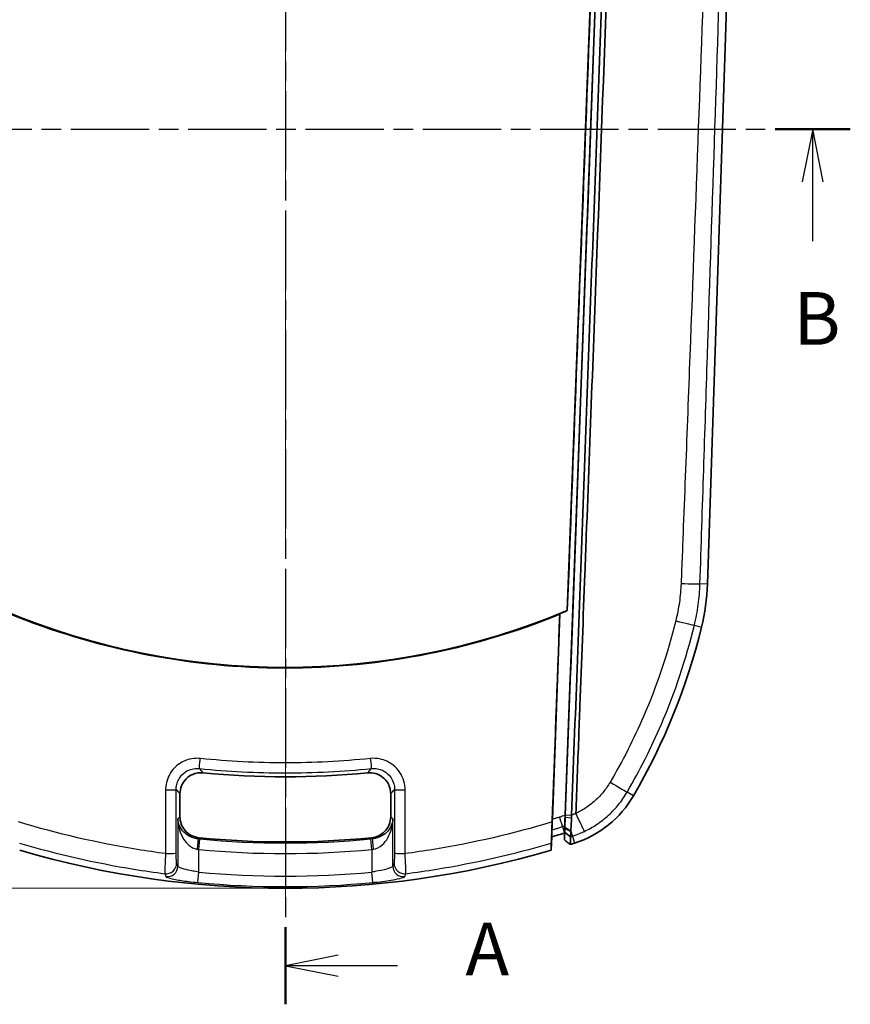
# Model space of a CAD drawing. Units: millimetres. Extents: x 0 to 1594, y 0 to 281.
# Drawn here: x 507 to 547, y 114 to 161 of the extents above; entities that cross this region are included whole.
import ezdxf

# ---------------------------------------------------------------- set-up
doc = ezdxf.new("R2010")
doc.units = ezdxf.units.MM
doc.linetypes.add('CHAIN', pattern=[0.3543, 0.2362, -0.0295, 0.0591, -0.0295])
doc.layers.get('Defpoints').update_dxf_attribs({"lineweight": 25})
for name, color, linetype, lineweight in [('Centerline (ISO)', 131, 'Continuous', 18), ('Dimension (ISO)', 7, 'Continuous', 18), ('Section Line (ISO)', 7, 'CHAIN', 25), ('Visible (ISO)', 7, 'Continuous', 35), ('Visible Narrow (ISO)', 7, 'Continuous', 25)]:
    doc.layers.add(name, color=color, linetype=linetype, lineweight=lineweight)
doc.styles.add('Note Text (TK)', font='txt')
doc.dimstyles.new('Default - Method 1b (TK)', dxfattribs={"dimtxt": 2.5, "dimasz": 2.5, "dimexe": 1, "dimexo": 1.5, "dimgap": 1, "dimtad": 1, "dimtoh": 1, "dimrnd": 1e-08, "dimdsep": 46, "dimtxsty": 'Note Text (TK)', "dimcen": 0.09, "dimdle": 5, "dimclrd": 100, "dimclre": 100, "dimclrt": 7, "dimadec": 1, "dimazin": 1, "dimtfac": 1, "dimtmove": 0, "dimatfit": 3, "dimfxl": 1, "dimtolj": 1, "dimlwd": -1, "dimlwe": -1, "dimarcsym": 0})

# ---------------------------------------------------------------- blocks, each defined once
blk = doc.blocks.new('2dTransSection0')
at = {"layer": 'Section Line (ISO)', "linetype": 'CHAIN', "ltscale": 15.988021}
blk.add_line((133.461, 205.084), (133.461, 122.116), dxfattribs=at)
at = {"layer": 'Section Line (ISO)', "linetype": 'Continuous', "lineweight": 50}
blk.add_line((133.461, 125.781), (133.461, 122.116), dxfattribs=at)
at = {"layer": 'Section Line (ISO)', "linetype": 'Continuous'}
for p, q in [((135.961, 124.448), (133.461, 123.948)), ((135.961, 123.948), (133.461, 123.948)), ((133.461, 123.948), (135.961, 123.448)), ((138.786, 123.948), (135.961, 123.948))]:
    blk.add_line(p, q, dxfattribs=at)
at = {"layer": 'Section Line (ISO)', "insert": (142.009, 122.706), "char_height": 2.5, "attachment_point": 7, "style": 'Note Text (TK)'}
blk.add_mtext('A', dxfattribs=at)
blk = doc.blocks.new('2dTransSection1')
at = {"layer": 'Section Line (ISO)', "linetype": 'CHAIN', "ltscale": 15.724194}
blk.add_line((106.565, 163.618), (160.276, 163.618), dxfattribs=at)
at = {"layer": 'Section Line (ISO)', "linetype": 'Continuous', "lineweight": 50}
for p, q in [((106.565, 163.618), (110.136, 163.618)), ((156.705, 163.618), (160.276, 163.618))]:
    blk.add_line(p, q, dxfattribs=at)
at = {"layer": 'Section Line (ISO)', "linetype": 'Continuous'}
for p, q in [((108.35, 163.618), (107.85, 161.118)), ((108.35, 161.118), (108.35, 163.618)), ((108.85, 161.118), (108.35, 163.618)), ((158.49, 163.618), (157.99, 161.118)), ((158.49, 161.118), (158.49, 163.618)), ((158.99, 161.118), (158.49, 163.618)), ((108.35, 158.308), (108.35, 161.118)), ((158.49, 158.308), (158.49, 161.118))]:
    blk.add_line(p, q, dxfattribs=at)
at = {"layer": 'Section Line (ISO)', "char_height": 2.5, "attachment_point": 7, "style": 'Note Text (TK)'}
for insert in [(107.431, 152.618), (157.571, 152.618)]:
    blk.add_mtext('B', dxfattribs=dict(at, insert=insert))
blk = doc.blocks.new('*D23')
at = {"layer": 'Defpoints', "color": 0}
for p in [(519.961, 191.618), (486.961, 119.618), (519.961, 119.618)]:
    blk.add_point(p, dxfattribs=at)
at = {"layer": 'Dimension (ISO)', "color": 100}
for p, q in [((518.461, 191.618), (485.961, 191.618)), ((486.961, 189.118), (486.961, 122.118)), ((518.461, 119.618), (485.961, 119.618))]:
    blk.add_line(p, q, dxfattribs=at)
for points in [[(486.544, 189.118), (487.377, 189.118), (486.961, 191.618)], [(486.544, 122.118), (487.377, 122.118), (486.961, 119.618)]]:
    blk.add_solid(points, dxfattribs=at)
at = {"layer": 'Dimension (ISO)', "color": 7, "insert": (484.711, 154.013), "char_height": 2.5, "attachment_point": 4, "rotation": 90, "style": 'Note Text (TK)'}
blk.add_mtext('\\A1;72', dxfattribs=at)

msp = doc.modelspace()

# ---------------------------------------------------------------- linework, layer by layer
at = {"layer": 'Centerline (ISO)', "linetype": 'CHAIN', "ltscale": 23.990969}
msp.add_line((519.9607, 194.1176), (519.9607, 117.1176), dxfattribs=at)
at = {"layer": 'Visible (ISO)'}
for p, q in [((535.3093, 179.0096), (533.2401, 123.077)), ((535.0215, 177.4482), (533.3396, 132.7924)), ((539.9916, 134.0439), (541.4332, 177.2927)), ((532.9937, 132.6447), (532.6327, 122.8878)), ((514.9607, 124.1022), (514.9607, 123.0089)), ((524.9607, 123.0089), (524.9607, 124.1022)), ((533.2461, 123.1094), (533.2418, 122.9911)), ((532.6019, 122.0552), (532.6142, 122.3883)), ((532.6202, 122.5111), (532.6156, 122.4247)), ((533.2229, 122.6116), (533.2238, 122.6788)), ((532.5695, 121.4202), (532.6019, 122.0552)), ((533.2092, 122.2403), (533.2033, 121.9096))]:
    msp.add_line(p, q, dxfattribs=at)
for centre, radius, start, end in [((529.9971, 134.3771), 10, 346.30701, 358.09085), ((510.5655, 139.1115), 30, 329.77172, 346.30701), ((519.9607, 164.6176), 39.7131, 264.36074, 275.63926), ((532.1662, 126.5253), 5, 287.76648, 329.77172), ((519.9607, 164.6176), 42.8, 264.50799, 275.49201), ((519.9607, 164.6176), 45, 287.48939, 287.76648), ((519.9607, 164.6176), 45, 253.72803, 286.27197)]:
    msp.add_arc(centre, radius, start, end, dxfattribs=at)
msp.add_ellipse((519.9607, 164.6408), major_axis=(0, 34.5444), ratio=0.9999998, start_param=2.7438951, end_param=3.5392902, dxfattribs=at)
for points, knots in [([(535.3141, 179.0102), (535.3135, 178.9947), (535.313, 178.9791), (535.1405, 174.3172), (534.9686, 169.6709), (534.6237, 160.3472), (534.4507, 155.6698), (534.2777, 150.9929), (534.1049, 146.324), (533.9322, 141.656), (533.5884, 132.3614), (533.4173, 127.7348), (533.2461, 123.1094)], [0.056824, 0.056824, 0.056824, 0.056824, 0.0614944, 0.0614944, 1.4567218, 1.4567218, 2.8615572, 2.8615572, 2.8615572, 4.2639783, 4.2639783, 5.6545448, 5.6545448, 5.6545448, 5.6545448]), ([(533.548, 123.0839), (533.7191, 127.7104), (533.8903, 132.3381), (534.2343, 141.6349), (534.407, 146.3041), (534.5798, 150.9741), (534.7528, 155.6521), (534.9259, 160.3308), (535.2709, 169.6568), (535.4429, 174.3041), (535.616, 178.9837), (535.6172, 179.0157), (535.6183, 179.0477)], [-5.6545448, -5.6545448, -5.6545448, -5.6545448, -4.2639783, -4.2639783, -2.8615572, -2.8615572, -2.8615572, -1.4567218, -1.4567218, -0.0614944, -0.0614944, -0.0518864, -0.0518864, -0.0518864, -0.0518864]), ([(533.7496, 123.1722), (533.7942, 124.3533), (533.839, 125.5295), (533.9032, 127.2316), (533.9228, 127.7529), (534.0212, 130.373), (534.0989, 132.4561), (534.1995, 135.1281), (534.2221, 135.7236), (534.4248, 141.0821), (534.6044, 145.8488), (535.1509, 160.3998), (535.4932, 169.877), (535.8464, 179.063)], [-5.3671448, -5.3671448, -5.3671448, -5.3671448, -5.041829, -5.041829, -4.8983352, -4.8983352, -4.320595, -4.320595, -4.1536633, -4.1536633, -2.8114963, -2.8114963, -0.0572676, -0.0572676, -0.0572676, -0.0572676]), ([(532.9937, 132.6447), (532.9926, 132.6405), (532.9916, 132.6363), (532.9896, 132.628), (532.9885, 132.6238), (532.9875, 132.6196)], [-0.059987878, -0.059987878, -0.059987878, -0.059987878, -0.029984892, -0.029984892, -0.000029507, -0.000029507, -0.000029507, -0.000029507]), ([(532.9875, 132.6196), (530.8477, 131.749), (528.6259, 131.095), (524.0889, 130.2408), (521.7854, 130.042), (515.1751, 130.1341), (510.9202, 130.9976), (506.9339, 132.6196)], [-2.6921121, -2.6921121, -2.6921121, -2.6921121, -1.9989849, -1.9989849, -1.3070956, -1.3070956, -0.0156897, -0.0156897, -0.0156897, -0.0156897]), ([(514.9607, 124.1022), (514.9607, 124.2325), (514.9861, 124.3615), (515.085, 124.6024), (515.1575, 124.712), (515.3403, 124.8971), (515.4489, 124.9709), (515.6454, 125.0545), (515.7261, 125.0774), (515.8913, 125.1027), (515.9751, 125.1049), (516.0583, 125.0967)], [0, 0, 0, 0, 0.03909006, 0.03909006, 0.0781273, 0.0781273, 0.1171428, 0.1171428, 0.14220416, 0.14220416, 0.16727226, 0.16727226, 0.16727226, 0.16727226]), ([(523.8631, 125.0967), (523.9928, 125.1095), (524.1237, 125.0969), (524.3731, 125.0221), (524.4893, 124.9608), (524.6915, 124.797), (524.7756, 124.6962), (524.8781, 124.5088), (524.9088, 124.4308), (524.9502, 124.2689), (524.9607, 124.1857), (524.9607, 124.1022)], [0, 0, 0, 0, 0.03909035, 0.03909035, 0.07812795, 0.07812795, 0.11714382, 0.11714382, 0.14220454, 0.14220454, 0.16727226, 0.16727226, 0.16727226, 0.16727226]), ([(515.8644, 122.0141), (515.7348, 122.0266), (515.6088, 122.0642), (515.3785, 122.1857), (515.2764, 122.2683), (515.1185, 122.4573), (515.0602, 122.5588), (514.9809, 122.7773), (514.9607, 122.8927), (514.9607, 123.0089)], [0, 0, 0, 0, 0.03907277, 0.03907277, 0.07810683, 0.07810683, 0.11296653, 0.11296653, 0.14783463, 0.14783463, 0.14783463, 0.14783463]), ([(524.9607, 123.0089), (524.9607, 122.8787), (524.9352, 122.7497), (524.8364, 122.5088), (524.7639, 122.3993), (524.5909, 122.224), (524.4954, 122.1562), (524.2855, 122.0564), (524.1726, 122.0252), (524.0569, 122.0141)], [0, 0, 0, 0, 0.03907299, 0.03907299, 0.07810732, 0.07810732, 0.11296658, 0.11296658, 0.14783463, 0.14783463, 0.14783463, 0.14783463]), ([(532.6202, 122.5111), (532.6206, 122.525), (532.621, 122.5398), (532.6228, 122.601), (532.6245, 122.6532), (532.6283, 122.7663), (532.6305, 122.8267), (532.6327, 122.8878)], [0.031434171, 0.031434171, 0.031434171, 0.031434171, 0.037725816, 0.037725816, 0.055887918, 0.055887918, 0.074232563, 0.074232563, 0.074232563, 0.074232563]), ([(533.2418, 122.9911), (533.2383, 122.8987), (533.2348, 122.8077), (533.2281, 122.639), (533.2248, 122.562), (533.2219, 122.4967)], [0, 0, 0, 0, 0.037805229, 0.037805229, 0.075182274, 0.075182274, 0.075182274, 0.075182274]), ([(533.2238, 122.6788), (533.2247, 122.6978), (533.2257, 122.719), (533.2287, 122.788), (533.231, 122.8407), (533.2355, 122.9547), (533.2379, 123.0154), (533.2401, 123.077)], [0.028589926, 0.028589926, 0.028589926, 0.028589926, 0.0377772, 0.0377772, 0.056084455, 0.056084455, 0.074542446, 0.074542446, 0.074542446, 0.074542446]), ([(533.5091, 122.3325), (533.5148, 122.4125), (533.5208, 122.5082), (533.5327, 122.7232), (533.5384, 122.8416), (533.5435, 122.9658)], [-0.075182274, -0.075182274, -0.075182274, -0.075182274, -0.037805229, -0.037805229, 0, 0, 0, 0]), ([(533.5435, 122.9658), (533.5443, 122.9854), (533.545, 123.0051), (533.5465, 123.0444), (533.5473, 123.0641), (533.548, 123.0839)], [-5.666399424, -5.666399424, -5.666399424, -5.666399424, -5.660472097, -5.660472097, -5.65454477, -5.65454477, -5.65454477, -5.65454477]), ([(532.6031, 122.189), (532.6052, 122.2562), (532.6076, 122.3289), (532.614, 122.5193), (532.6183, 122.6404), (532.6229, 122.763)], [0.01161454, 0.01161454, 0.01161454, 0.01161454, 0.036346426, 0.036346426, 0.07316926, 0.07316926, 0.07316926, 0.07316926]), ([(532.6142, 122.3883), (532.6144, 122.3934), (532.6152, 122.4105), (532.6175, 122.4579), (532.6188, 122.4824), (532.6202, 122.5111)], [0, 0, 0, 0, 0.018501692, 0.018501692, 0.031486223, 0.031486223, 0.031486223, 0.031486223]), ([(533.2211, 122.4782), (533.2209, 122.4651), (533.2206, 122.4526), (533.2198, 122.4087), (533.2192, 122.3808), (533.2187, 122.3573), (533.2182, 122.3345), (533.2178, 122.316), (533.2174, 122.2952), (533.2172, 122.2895), (533.217, 122.2802), (533.2169, 122.2768), (533.2168, 122.2746)], [0.056145617, 0.056145617, 0.056145617, 0.056145617, 0.063959354, 0.063959354, 0.084688928, 0.084688928, 0.084688928, 0.104864016, 0.104864016, 0.114828096, 0.114828096, 0.125192308, 0.125192308, 0.125192308, 0.125192308]), ([(533.2216, 122.5751), (533.2218, 122.5803), (533.2222, 122.5975), (533.2231, 122.6405), (533.2234, 122.6584), (533.2238, 122.6788)], [0, 0, 0, 0, 0.01861082, 0.01861082, 0.028536305, 0.028536305, 0.028536305, 0.028536305]), ([(532.5823, 121.7639), (532.5826, 121.7742), (532.5842, 121.8084), (532.5898, 121.9221), (532.5937, 122.002), (532.6, 122.1273), (532.6015, 122.1575), (532.6031, 122.189)], [0, 0, 0, 0, 0.037084165, 0.037084165, 0.075554789, 0.075554789, 0.087088956, 0.087088956, 0.087088956, 0.087088956]), ([(533.2168, 122.274), (533.2157, 122.2449), (533.2146, 122.2157), (533.2124, 122.1547), (533.2112, 122.1228), (533.21, 122.0909), (533.2089, 122.0604), (533.2078, 122.0298), (533.2055, 121.9694), (533.2044, 121.9396), (533.2033, 121.9096)], [-0.44757829, -0.44757829, -0.44757829, -0.44757829, -0.34189849, -0.34189849, -0.22603826, -0.22603826, -0.22603826, -0.11526825, -0.11526825, -0.00699889, -0.00699889, -0.00699889, -0.00699889]), ([(533.2033, 121.9096), (533.2502, 121.8743), (533.297, 121.839), (533.3908, 121.7684), (533.4376, 121.7331), (533.4845, 121.6979)], [0, 0, 0, 0, 0.017600569, 0.017600569, 0.035202217, 0.035202217, 0.035202217, 0.035202217]), ([(533.2168, 122.2746), (533.2168, 122.2745), (533.2168, 122.2744), (533.2168, 122.2742), (533.2168, 122.2741), (533.2168, 122.274)], [0.12519230833, 0.12519230833, 0.12519230833, 0.12519230833, 0.12567019281, 0.12567019281, 0.1261480773, 0.1261480773, 0.1261480773, 0.1261480773]), ([(533.4845, 121.6979), (533.4845, 121.6983), (533.4845, 121.6988), (533.4856, 121.7293), (533.4867, 121.7592), (533.4889, 121.8197), (533.49, 121.8503), (533.4911, 121.8809), (533.4923, 121.9129), (533.4935, 121.9448), (533.4957, 122.006), (533.4967, 122.0352), (533.4978, 122.0644)], [0.00532719, 0.00532719, 0.00532719, 0.00532719, 0.00699889, 0.00699889, 0.11526825, 0.11526825, 0.22603826, 0.22603826, 0.22603826, 0.34189849, 0.34189849, 0.44757829, 0.44757829, 0.44757829, 0.44757829]), ([(533.4978, 122.0651), (533.498, 122.0677), (533.4983, 122.0719), (533.4989, 122.083), (533.4993, 122.0898), (533.5007, 122.1147), (533.5019, 122.137), (533.5032, 122.1647), (533.5047, 122.1931), (533.5063, 122.2271), (533.5087, 122.2805), (533.5093, 122.2956), (533.51, 122.3115)], [-0.125192308, -0.125192308, -0.125192308, -0.125192308, -0.114828096, -0.114828096, -0.104864016, -0.104864016, -0.084688928, -0.084688928, -0.084688928, -0.063959354, -0.063959354, -0.056285228, -0.056285228, -0.056285228, -0.056285228]), ([(533.4978, 122.0644), (533.4978, 122.0645), (533.4978, 122.0646), (533.4978, 122.0649), (533.4978, 122.065), (533.4978, 122.0651)], [-0.1261480773, -0.1261480773, -0.1261480773, -0.1261480773, -0.12567019281, -0.12567019281, -0.12519230833, -0.12519230833, -0.12519230833, -0.12519230833]), ([(532.5823, 121.7639), (532.5811, 121.732), (532.5799, 121.7001), (532.5757, 121.5855), (532.5726, 121.5029), (532.5695, 121.4202)], [0.18891145, 0.18891145, 0.18891145, 0.18891145, 0.30468792, 0.30468792, 0.60490983, 0.60490983, 0.60490983, 0.60490983])]:
    msp.add_open_spline(points, degree=3, knots=knots, dxfattribs=at)
for points, degree in [([(535.0305, 177.4547), (534.4777, 162.5602), (533.9154, 147.6715), (533.3437, 132.7896)], 3), ([(533.3437, 132.7896), (533.2273, 132.7406), (533.1106, 132.6924), (532.9937, 132.6447)], 3), ([(533.3437, 132.7896), (533.3417, 132.791), (533.3396, 132.7924)], 2), ([(532.9875, 132.6196), (532.8659, 129.3335), (532.7444, 126.048), (532.6229, 122.763)], 3), ([(533.2211, 122.4782), (533.2217, 122.5227), (533.2223, 122.5672), (533.2229, 122.6116)], 3), ([(533.2219, 122.4967), (533.2217, 122.4904), (533.2214, 122.4842), (533.2211, 122.4782)], 3), ([(533.2092, 122.2403), (533.0072, 122.1772), (532.8048, 122.1155), (532.6019, 122.0552)], 3), ([(533.5076, 122.3111), (533.5081, 122.3181), (533.5086, 122.3252), (533.5091, 122.3325)], 3)]:
    msp.add_open_spline(points, degree=degree, dxfattribs=at)
msp.add_rational_spline([(533.2092, 122.2403), (533.2154, 122.4083), (533.2216, 122.5751)], [133.929089376, 134.288588635, 134.647122312], degree=2, dxfattribs=at)
at = {"layer": 'Visible Narrow (ISO)'}
for p, q in [((533.2401, 123.077), (535.3093, 179.0099)), ((539.9916, 134.0439), (539.6406, 134.0556)), ((539.3727, 132.0928), (539.7129, 132.0099)), ((536.4863, 124.0081), (536.1867, 124.1826)), ((514.8571, 122.9149), (514.8571, 120.6675)), ((525.0642, 120.6675), (525.0642, 122.9149)), ((533.2418, 122.9911), (533.5435, 122.9658)), ((533.2461, 123.1094), (533.548, 123.0839)), ((533.115, 122.5416), (533.2092, 122.2403)), ((533.5091, 122.3325), (533.2219, 122.4967)), ((515.8565, 121.4596), (515.9038, 121.9571)), ((524.0648, 121.4596), (524.0175, 121.9571)), ((533.2168, 122.2746), (533.4978, 122.0651)), ((533.4978, 122.0644), (533.2168, 122.274)), ((533.5863, 122.0934), (533.6919, 121.7638)), ((515.8565, 120.3879), (515.8565, 121.4596)), ((524.0648, 121.4596), (524.0648, 120.3879)), ((515.8105, 119.8915), (515.8565, 120.3879)), ((524.1109, 119.8915), (524.0648, 120.3879))]:
    msp.add_line(p, q, dxfattribs=at)
for radius, start, end in [(42.853, 264.56773, 275.43227), (43.3527, 264.56773, 275.43227), (44.4198, 264.69861, 275.30139), (44.9182, 264.69861, 275.30139)]:
    msp.add_arc((519.9607, 164.6176), radius, start, end, dxfattribs=at)
for centre, major_axis, ratio, start_param, end_param in [((538.6442, 134.0888), (0.9995, -0.0325), 0.0103448, 4.8120867, 6.2046413), ((538.4041, 132.3287), (0.9717, -0.2364), 0.0047785, 4.8035804, 6.2046446), ((515.9299, 125.7979), (-0.0517, -0.4973), 0.0009382, 0.0349066, 1.5262551), ((523.9915, 125.7979), (0.0517, -0.4973), 0.0009382, 4.7569302, 6.2482787), ((514.2786, 124.3039), (0.5, 0.0008), 0.0458331, 4.7068256, 6.248242), ((525.6428, 124.3039), (-0.5, 0.0008), 0.0458331, 0.0349433, 1.5763597), ((535.3254, 124.6845), (0.8644, -0.5029), 0.0083768, 4.7718054, 6.2046427), ((532.9662, 123.0174), (0.1492, -0.4772), 0.0008002, 4.763777, 6.2046455), ((515.7618, 121.4686), (0.0473, 0.4978), 0.0628803, 4.7183683, 6.2482095), ((524.1596, 121.4686), (-0.0473, 0.4978), 0.0628803, 0.0349758, 1.564817), ((533.2821, 123.0427), (0.3052, -0.9523), 0.0007928, 5.5538721, 6.2046455), ((514.2836, 121.2865), (0.5, 0.0008), 0.0482875, 4.7062724, 6.2482379), ((525.6378, 121.2865), (-0.5, 0.0008), 0.0482875, 0.0349474, 1.5769129), ((514.2996, 120.8063), (-0.4616, -0.1922), 0.9958987, 1.0495267, 2.7455884), ((514.3574, 120.6675), (-0.4615, -0.1923), 0.9959051, 1.0508887, 2.7452618), ((525.5639, 120.6675), (0.4615, -0.1923), 0.9959051, 3.5379235, 5.2322966), ((525.6217, 120.8063), (0.4616, -0.1922), 0.9958987, 3.5375969, 5.2336586)]:
    msp.add_ellipse(centre, major_axis=major_axis, ratio=ratio, start_param=start_param, end_param=end_param, dxfattribs=at)
for points, knots in [([(540.3235, 177.3332), (540.3091, 176.8784), (540.2936, 176.4375), (540.2632, 175.5465), (540.2479, 175.1009), (540.202, 173.7632), (540.1712, 172.871), (540.076, 170.1208), (540.011, 168.2627), (539.8197, 162.8371), (539.6918, 159.2696), (539.43, 152.0978), (539.2961, 148.4936), (539.0917, 143.0874), (539.023, 141.2854), (538.919, 138.5823), (538.8841, 137.6813), (538.8142, 135.8793), (538.7797, 134.9832), (538.7434, 134.0753)], [-4.3273291, -4.3273291, -4.3273291, -4.3273291, -4.1936085, -4.1936085, -4.0598879, -4.0598879, -3.7921176, -3.7921176, -3.2344481, -3.2344481, -2.1636645, -2.1636645, -1.0818323, -1.0818323, -0.5409161, -0.5409161, -0.2704581, -0.2704581, 0, 0, 0, 0]), ([(539.6406, 134.0556), (539.6699, 134.9566), (539.6995, 135.8577), (539.7584, 137.6597), (539.7879, 138.5607), (539.8765, 141.2638), (539.9356, 143.0658), (540.1131, 148.472), (540.2317, 152.0761), (540.4681, 159.2475), (540.586, 162.8148), (540.7657, 168.24), (540.8272, 170.0978), (540.9185, 172.8478), (540.9481, 173.7399), (540.9925, 175.0774), (541.0073, 175.5229), (541.0369, 176.4139), (541.0516, 176.8594), (541.0666, 177.3049)], [0, 0, 0, 0, 0.2704581, 0.2704581, 0.5409161, 0.5409161, 1.0818323, 1.0818323, 2.1636645, 2.1636645, 3.2344481, 3.2344481, 3.7921176, 3.7921176, 4.0598879, 4.0598879, 4.1936085, 4.1936085, 4.3273291, 4.3273291, 4.3273291, 4.3273291]), ([(538.7434, 134.0753), (538.7314, 133.7767), (538.7043, 133.4784), (538.6203, 132.8867), (538.5629, 132.5912), (538.4915, 132.3026)], [-0.17787956, -0.17787956, -0.17787956, -0.17787956, -0.08893978, -0.08893978, 0, 0, 0, 0]), ([(539.3727, 132.0928), (539.4509, 132.414), (539.5126, 132.7397), (539.602, 133.3949), (539.6298, 133.7252), (539.6406, 134.0556)], [0, 0, 0, 0, 0.08893978, 0.08893978, 0.17787956, 0.17787956, 0.17787956, 0.17787956]), ([(538.4915, 132.3026), (538.108, 130.7512), (537.5956, 129.2319), (536.4958, 126.6954), (535.9666, 125.6535), (535.3725, 124.6474)], [-0.82696655, -0.82696655, -0.82696655, -0.82696655, -0.34894127, -0.34894127, 0, 0, 0, 0]), ([(536.1867, 124.1826), (536.792, 125.2229), (537.3341, 126.3), (538.4592, 128.9212), (538.983, 130.4906), (539.3727, 132.0928)], [0, 0, 0, 0, 0.34894127, 0.34894127, 0.82696655, 0.82696655, 0.82696655, 0.82696655]), ([(515.928, 125.7757), (515.8314, 125.7858), (515.7337, 125.7864), (515.482, 125.7634), (515.3293, 125.7249), (515.0003, 125.5846), (514.8308, 125.4671), (514.5098, 125.131), (514.3797, 124.8925), (514.2898, 124.5208), (514.2757, 124.4009), (514.2758, 124.281)], [0, 0, 0, 0, 0.02914914, 0.02914914, 0.07578776, 0.07578776, 0.13641797, 0.13641797, 0.21523724, 0.21523724, 0.25121954, 0.25121954, 0.25121954, 0.25121954]), ([(523.9933, 125.7757), (523.3236, 125.7062), (522.6521, 125.654), (521.3073, 125.5844), (520.634, 125.567), (519.9607, 125.567), (519.2874, 125.567), (518.6141, 125.5844), (517.2693, 125.654), (516.5978, 125.7062), (515.928, 125.7757)], [-0.80760007, -0.80760007, -0.80760007, -0.80760007, -0.60570005, -0.60570005, -0.40380003, -0.40380003, -0.40380003, -0.20190002, -0.20190002, 0, 0, 0, 0]), ([(525.6455, 124.281), (525.6457, 124.4197), (525.6267, 124.5583), (525.5049, 124.9905), (525.3254, 125.2618), (524.8965, 125.605), (524.6737, 125.7087), (524.2927, 125.7842), (524.1419, 125.7911), (523.9933, 125.7757)], [0, 0, 0, 0, 0.0416192, 0.0416192, 0.1347749, 0.1347749, 0.20643314, 0.20643314, 0.25121954, 0.25121954, 0.25121954, 0.25121954]), ([(514.7783, 124.3039), (514.778, 124.384), (514.7874, 124.464), (514.8469, 124.7121), (514.9333, 124.8712), (515.147, 125.0954), (515.2599, 125.1737), (515.4792, 125.2672), (515.5809, 125.2928), (515.7487, 125.3081), (515.8138, 125.3076), (515.8783, 125.3009)], [-0.25121954, -0.25121954, -0.25121954, -0.25121954, -0.21523724, -0.21523724, -0.13641797, -0.13641797, -0.07578776, -0.07578776, -0.02914914, -0.02914914, 0, 0, 0, 0]), ([(515.8783, 125.3009), (516.5562, 125.2305), (517.236, 125.1776), (518.5974, 125.1071), (519.2791, 125.0895), (519.9607, 125.0895), (520.6423, 125.0895), (521.3239, 125.1071), (522.6853, 125.1776), (523.3651, 125.2305), (524.0431, 125.3009)], [0, 0, 0, 0, 0.20190002, 0.20190002, 0.40380003, 0.40380003, 0.40380003, 0.60570005, 0.60570005, 0.80760007, 0.80760007, 0.80760007, 0.80760007]), ([(516.0583, 125.0967), (516.0476, 125.1088), (516.037, 125.1208), (516.0044, 125.1577), (515.9824, 125.1826), (515.9604, 125.2076), (515.9384, 125.2325), (515.9165, 125.2575), (515.8891, 125.2886), (515.8837, 125.2947), (515.8783, 125.3009)], [0.10020361, 0.10020361, 0.10020361, 0.10020361, 0.19429667, 0.19429667, 0.38859335, 0.38859335, 0.38859335, 0.58289002, 0.58289002, 0.63072111, 0.63072111, 0.63072111, 0.63072111]), ([(524.0431, 125.3009), (524.0377, 125.2947), (524.0323, 125.2886), (524.0049, 125.2575), (523.9829, 125.2325), (523.9609, 125.2076), (523.939, 125.1826), (523.917, 125.1577), (523.8844, 125.1208), (523.8737, 125.1087), (523.8631, 125.0967)], [-0.63076992, -0.63076992, -0.63076992, -0.63076992, -0.58292663, -0.58292663, -0.38861776, -0.38861776, -0.38861776, -0.19430888, -0.19430888, -0.10025242, -0.10025242, -0.10025242, -0.10025242]), ([(524.0431, 125.3009), (524.1421, 125.3113), (524.2427, 125.3067), (524.4966, 125.2565), (524.6451, 125.1874), (524.9307, 124.9584), (525.05, 124.7774), (525.1308, 124.489), (525.1434, 124.3965), (525.1431, 124.3039)], [-0.25121954, -0.25121954, -0.25121954, -0.25121954, -0.20643314, -0.20643314, -0.1347749, -0.1347749, -0.0416192, -0.0416192, 0, 0, 0, 0]), ([(514.2758, 124.281), (514.2766, 123.7779), (514.2774, 123.2748), (514.2789, 122.2686), (514.2797, 121.7655), (514.2805, 121.2624)], [-0.30207606, -0.30207606, -0.30207606, -0.30207606, -0.15103803, -0.15103803, 0, 0, 0, 0]), ([(514.7833, 121.2865), (514.7824, 121.7894), (514.7816, 122.2923), (514.7799, 123.2981), (514.7791, 123.801), (514.7783, 124.3039)], [0, 0, 0, 0, 0.15103803, 0.15103803, 0.30207606, 0.30207606, 0.30207606, 0.30207606]), ([(514.7783, 124.3039), (514.783, 124.2987), (514.7877, 124.2935), (514.8149, 124.2633), (514.8375, 124.2383), (514.8601, 124.2133), (514.8827, 124.1883), (514.9053, 124.1633), (514.9388, 124.1263), (514.9497, 124.1142), (514.9607, 124.1022)], [-0.62321156, -0.62321156, -0.62321156, -0.62321156, -0.58289002, -0.58289002, -0.38859335, -0.38859335, -0.38859335, -0.19429667, -0.19429667, -0.10020361, -0.10020361, -0.10020361, -0.10020361]), ([(524.9607, 124.1022), (524.9716, 124.1142), (524.9825, 124.1263), (525.0161, 124.1633), (525.0387, 124.1883), (525.0612, 124.2133), (525.0838, 124.2383), (525.1064, 124.2633), (525.1337, 124.2935), (525.1384, 124.2987), (525.1431, 124.3039)], [0.10025242, 0.10025242, 0.10025242, 0.10025242, 0.19430888, 0.19430888, 0.38861776, 0.38861776, 0.38861776, 0.58292663, 0.58292663, 0.62326038, 0.62326038, 0.62326038, 0.62326038]), ([(525.1431, 124.3039), (525.1423, 123.801), (525.1414, 123.2981), (525.1398, 122.2923), (525.139, 121.7894), (525.1381, 121.2865)], [0, 0, 0, 0, 0.15103803, 0.15103803, 0.30207606, 0.30207606, 0.30207606, 0.30207606]), ([(525.6408, 121.2624), (525.6416, 121.7655), (525.6424, 122.2686), (525.644, 123.2748), (525.6447, 123.7779), (525.6455, 124.281)], [-0.30207606, -0.30207606, -0.30207606, -0.30207606, -0.15103803, -0.15103803, 0, 0, 0, 0]), ([(535.3725, 124.6474), (535.2784, 124.4882), (535.1711, 124.3339), (534.9356, 124.0443), (534.8074, 123.9086), (534.6692, 123.7828), (534.5271, 123.6535), (534.3747, 123.535), (534.0668, 123.3313), (533.9111, 123.2436), (533.7504, 123.1676)], [-0.22096264, -0.22096264, -0.22096264, -0.22096264, -0.16572198, -0.16572198, -0.11048132, -0.11048132, -0.11048132, -0.0536833, -0.0536833, -0.00095823, -0.00095823, -0.00095823, -0.00095823]), ([(534.1551, 122.318), (534.3557, 122.4128), (534.55, 122.5222), (534.9358, 122.7777), (535.1273, 122.9271), (535.3058, 123.0902), (535.4794, 123.2489), (535.6402, 123.4201), (535.9351, 123.7857), (536.0689, 123.9801), (536.1867, 124.1826)], [0.00138833, 0.00138833, 0.00138833, 0.00138833, 0.0536833, 0.0536833, 0.11048132, 0.11048132, 0.11048132, 0.16572198, 0.16572198, 0.22096264, 0.22096264, 0.22096264, 0.22096264]), ([(514.9607, 123.0089), (514.9486, 122.998), (514.9366, 122.987), (514.9031, 122.9566), (514.8816, 122.9371), (514.8601, 122.9176), (514.8591, 122.9167), (514.8581, 122.9158), (514.8571, 122.9149)], [0.10011127, 0.10011127, 0.10011127, 0.10011127, 0.20356465, 0.20356465, 0.3884572, 0.3884572, 0.3884572, 0.3969508, 0.3969508, 0.3969508, 0.3969508]), ([(515.8102, 121.966), (515.7524, 121.9714), (515.6947, 121.9816), (515.5507, 122.0192), (515.4686, 122.0526), (515.2971, 122.1462), (515.2146, 122.2101), (515.055, 122.3714), (514.988, 122.4718), (514.8908, 122.6865), (514.8633, 122.8015), (514.8571, 122.9149)], [-0.26692927, -0.26692927, -0.26692927, -0.26692927, -0.2407862, -0.2407862, -0.19895727, -0.19895727, -0.14457967, -0.14457967, -0.0738888, -0.0738888, 0.00061887, 0.00061887, 0.00061887, 0.00061887]), ([(514.8571, 122.9149), (514.8613, 122.7421), (514.8868, 122.5667), (514.9801, 122.2396), (515.0454, 122.0865), (515.2021, 121.8407), (515.2834, 121.7433), (515.4533, 121.6007), (515.5348, 121.5498), (515.6782, 121.4925), (515.7356, 121.4769), (515.7934, 121.4686)], [-0.00061887, -0.00061887, -0.00061887, -0.00061887, 0.0738888, 0.0738888, 0.14457967, 0.14457967, 0.19895727, 0.19895727, 0.2407862, 0.2407862, 0.26692927, 0.26692927, 0.26692927, 0.26692927]), ([(525.0642, 122.9149), (525.0584, 122.8083), (525.0337, 122.7002), (524.949, 122.5014), (524.8929, 122.4102), (524.8181, 122.3252), (524.7434, 122.2402), (524.6509, 122.1625), (524.4149, 122.0302), (524.2661, 121.9805), (524.1112, 121.966)], [-0.26754815, -0.26754815, -0.26754815, -0.26754815, -0.19747649, -0.19747649, -0.13377407, -0.13377407, -0.13377407, -0.07007166, -0.07007166, 0, 0, 0, 0]), ([(524.128, 121.4686), (524.2827, 121.4907), (524.4306, 121.5665), (524.6642, 121.7681), (524.7553, 121.8866), (524.8286, 122.0161), (524.9018, 122.1457), (524.9563, 122.2846), (525.0375, 122.5876), (525.0603, 122.7524), (525.0642, 122.9149)], [0, 0, 0, 0, 0.07007166, 0.07007166, 0.13377407, 0.13377407, 0.13377407, 0.19747649, 0.19747649, 0.26754815, 0.26754815, 0.26754815, 0.26754815]), ([(525.0642, 122.9149), (525.0632, 122.9158), (525.0622, 122.9167), (525.0612, 122.9176), (525.0395, 122.9374), (525.0177, 122.9571), (524.9842, 122.9875), (524.9724, 122.9982), (524.9607, 123.0089)], [-0.39701932, -0.39701932, -0.39701932, -0.39701932, -0.38849146, -0.38849146, -0.38849146, -0.20133892, -0.20133892, -0.10017979, -0.10017979, -0.10017979, -0.10017979]), ([(532.9735, 122.9928), (532.9165, 122.975), (532.8595, 122.9573), (532.7459, 122.9223), (532.6893, 122.905), (532.6327, 122.8878)], [-0.035802311, -0.035802311, -0.035802311, -0.035802311, -0.017901156, -0.017901156, -0.000163123, -0.000163123, -0.000163123, -0.000163123]), ([(533.2401, 123.077), (533.1957, 123.0628), (533.1513, 123.0487), (533.0625, 123.0206), (533.018, 123.0067), (532.9735, 122.9928)], [0, 0, 0, 0, 0.013972283, 0.013972283, 0.027944566, 0.027944566, 0.027944566, 0.027944566]), ([(533.7496, 123.1722), (533.6889, 123.1434), (533.6274, 123.1162), (533.5595, 123.0885), (533.5537, 123.0862), (533.548, 123.0839)], [-0.048628674, -0.048628674, -0.048628674, -0.048628674, -0.028499894, -0.028499894, -0.026642988, -0.026642988, -0.026642988, -0.026642988]), ([(533.7504, 123.1676), (533.7503, 123.1678), (533.7502, 123.1681), (533.7497, 123.1695), (533.7495, 123.1709), (533.7496, 123.1722)], [0.45684088872, 0.45684088872, 0.45684088872, 0.45684088872, 0.45694814883, 0.45694814883, 0.45751471025, 0.45751471025, 0.45751471025, 0.45751471025]), ([(534.1551, 122.318), (534.155, 122.3181), (534.1549, 122.3183), (534.1506, 122.3267), (534.1389, 122.3509), (534.1013, 122.4291), (534.0756, 122.4827), (534.0066, 122.6275), (533.9613, 122.7227), (533.8606, 122.935), (533.806, 123.0501), (533.7504, 123.1676)], [-0.0006688, -0.0006688, -0.0006688, -0.0006688, 0, 0, 0.03261572, 0.03261572, 0.06523147, 0.06523147, 0.10429603, 0.10429603, 0.14336025, 0.14336025, 0.14336025, 0.14336025]), ([(514.2805, 121.2624), (513.8289, 121.3215), (513.3782, 121.3876), (511.026, 121.7703), (509.1439, 122.2056), (507.2985, 122.763)], [-0.71784722, -0.71784722, -0.71784722, -0.71784722, -0.58134514, -0.58134514, -0.00367717, -0.00367717, -0.00367717, -0.00367717]), ([(532.6229, 122.763), (530.7775, 122.2056), (528.8954, 121.7703), (526.5432, 121.3876), (526.0925, 121.3215), (525.6408, 121.2624)], [-2.57005471, -2.57005471, -2.57005471, -2.57005471, -1.99238675, -1.99238675, -1.85588466, -1.85588466, -1.85588466, -1.85588466]), ([(532.6142, 122.3883), (532.6658, 122.4038), (532.7174, 122.4193), (532.7689, 122.435), (532.8267, 122.4525), (532.8844, 122.4702), (532.9997, 122.5057), (533.0574, 122.5236), (533.115, 122.5416)], [-0.015973192, -0.015973192, -0.015973192, -0.015973192, 0, 0, 0, 0.017901156, 0.017901156, 0.035802311, 0.035802311, 0.035802311, 0.035802311]), ([(533.2211, 122.4782), (533.245, 122.4642), (533.2689, 122.4503), (533.3166, 122.4224), (533.3405, 122.4085), (533.3882, 122.3807), (533.4121, 122.3667), (533.4599, 122.3389), (533.4837, 122.325), (533.5076, 122.3111)], [0, 0, 0, 0, 0.25, 0.25, 0.5, 0.5, 0.75, 0.75, 1, 1, 1, 1]), ([(515.8102, 121.966), (515.816, 121.9711), (515.8218, 121.9763), (515.8398, 121.9923), (515.8521, 122.0032), (515.8644, 122.0141)], [-0.25232479, -0.25232479, -0.25232479, -0.25232479, -0.20356465, -0.20356465, -0.10011127, -0.10011127, -0.10011127, -0.10011127]), ([(515.9038, 121.9571), (515.8882, 121.9586), (515.8726, 121.9601), (515.8414, 121.963), (515.8258, 121.9645), (515.8102, 121.966)], [0, 0, 0, 0, 0.004761723, 0.004761723, 0.0095234461, 0.0095234461, 0.0095234461, 0.0095234461]), ([(524.1112, 121.966), (524.0956, 121.9645), (524.08, 121.963), (524.0488, 121.9601), (524.0331, 121.9586), (524.0175, 121.9571)], [0, 0, 0, 0, 0.004761723, 0.004761723, 0.0095234461, 0.0095234461, 0.0095234461, 0.0095234461]), ([(524.0569, 122.0141), (524.069, 122.0034), (524.081, 121.9928), (524.099, 121.9767), (524.1051, 121.9714), (524.1112, 121.966)], [0.10017979, 0.10017979, 0.10017979, 0.10017979, 0.20133892, 0.20133892, 0.25239331, 0.25239331, 0.25239331, 0.25239331]), ([(533.4978, 122.0651), (533.5088, 122.0686), (533.5197, 122.0721), (533.5306, 122.0756), (533.5353, 122.0771), (533.5399, 122.0785), (533.5492, 122.0815), (533.5538, 122.083), (533.5585, 122.0845), (533.5631, 122.0859), (533.5677, 122.0874), (533.577, 122.0904), (533.5816, 122.0919), (533.5863, 122.0934)], [-0.003367091, -0.003367091, -0.003367091, -0.003367091, 0, 0, 0, 0.0014276782, 0.0014276782, 0.0028553565, 0.0028553565, 0.0028553565, 0.0042830347, 0.0042830347, 0.0057107129, 0.0057107129, 0.0057107129, 0.0057107129]), ([(533.5863, 122.0934), (533.7014, 122.1303), (533.8152, 122.1717), (534.004, 122.2489), (534.08, 122.2824), (534.1551, 122.318)], [0, 0, 0, 0, 0.028499894, 0.028499894, 0.048079407, 0.048079407, 0.048079407, 0.048079407]), ([(507.3391, 121.7639), (509.1232, 121.2384), (510.9401, 120.8244), (513.2612, 120.4461), (513.748, 120.375), (514.2357, 120.312)], [0.03583204, 0.03583204, 0.03583204, 0.03583204, 0.58134514, 0.58134514, 0.72560509, 0.72560509, 0.72560509, 0.72560509]), ([(515.7934, 121.4686), (515.8039, 121.4671), (515.8144, 121.4656), (515.8355, 121.4626), (515.846, 121.4611), (515.8565, 121.4596)], [-0.0095234461, -0.0095234461, -0.0095234461, -0.0095234461, -0.004761723, -0.004761723, 0, 0, 0, 0]), ([(524.0648, 121.4596), (524.0754, 121.4611), (524.0859, 121.4626), (524.107, 121.4656), (524.1175, 121.4671), (524.128, 121.4686)], [-0.0095234461, -0.0095234461, -0.0095234461, -0.0095234461, -0.004761723, -0.004761723, 0, 0, 0, 0]), ([(525.6856, 120.312), (526.1734, 120.375), (526.6601, 120.4461), (528.9812, 120.8244), (530.7982, 121.2384), (532.5823, 121.7639)], [1.84812679, 1.84812679, 1.84812679, 1.84812679, 1.99238675, 1.99238675, 2.53789985, 2.53789985, 2.53789985, 2.53789985]), ([(514.2805, 121.2624), (514.269, 121.0825), (514.2586, 120.9052), (514.2449, 120.6441), (514.2405, 120.5479), (514.2357, 120.4175), (514.2346, 120.3741), (514.2345, 120.3287), (514.2349, 120.3172), (514.2357, 120.312)], [-0.072623604, -0.072623604, -0.072623604, -0.072623604, -0.045369475, -0.045369475, -0.025205264, -0.025205264, -0.009694332, -0.009694332, 0, 0, 0, 0]), ([(514.7993, 120.8063), (514.7982, 120.809), (514.7971, 120.8149), (514.7943, 120.838), (514.7926, 120.8599), (514.7892, 120.9259), (514.7875, 120.9745), (514.7844, 121.1064), (514.7834, 121.1958), (514.7833, 121.2865)], [0, 0, 0, 0, 0.009694332, 0.009694332, 0.025205264, 0.025205264, 0.045369475, 0.045369475, 0.072623604, 0.072623604, 0.072623604, 0.072623604]), ([(525.1381, 121.2865), (525.138, 121.2536), (525.1379, 121.2207), (525.1372, 121.1374), (525.1364, 121.0881), (525.1342, 120.9848), (525.1325, 120.9338), (525.128, 120.8445), (525.1251, 120.8136), (525.122, 120.8063)], [0, 0, 0, 0, 0.009907093, 0.009907093, 0.025758443, 0.025758443, 0.046365197, 0.046365197, 0.072623606, 0.072623606, 0.072623606, 0.072623606]), ([(525.6856, 120.312), (525.6878, 120.3261), (525.6869, 120.3869), (525.6802, 120.5636), (525.6755, 120.6644), (525.6646, 120.869), (525.659, 120.9667), (525.6491, 121.1319), (525.645, 121.197), (525.6408, 121.2624)], [-0.072623606, -0.072623606, -0.072623606, -0.072623606, -0.046365197, -0.046365197, -0.025758443, -0.025758443, -0.009907093, -0.009907093, 0, 0, 0, 0]), ([(514.8571, 120.6675), (514.8475, 120.6907), (514.8379, 120.7138), (514.8186, 120.76), (514.809, 120.7832), (514.7993, 120.8063)], [0, 0, 0, 0, 0.0831178, 0.0831178, 0.16623559, 0.16623559, 0.16623559, 0.16623559]), ([(515.8565, 120.3879), (515.757, 120.4017), (515.6576, 120.4181), (515.4109, 120.4652), (515.2709, 120.4986), (515.0102, 120.5745), (514.9089, 120.6166), (514.8639, 120.6549), (514.8588, 120.6616), (514.8571, 120.6675)], [-0.23209208, -0.23209208, -0.23209208, -0.23209208, -0.18709551, -0.18709551, -0.11510099, -0.11510099, -0.02150812, -0.02150812, 0, 0, 0, 0]), ([(525.0642, 120.6675), (525.0608, 120.6552), (525.0427, 120.6401), (524.96, 120.5958), (524.8737, 120.5635), (524.6152, 120.4884), (524.4249, 120.4456), (524.1708, 120.4033), (524.1179, 120.3953), (524.0648, 120.3879)], [-0.23209208, -0.23209208, -0.23209208, -0.23209208, -0.18761986, -0.18761986, -0.11646431, -0.11646431, -0.02396209, -0.02396209, 0, 0, 0, 0]), ([(525.122, 120.8063), (525.1124, 120.7832), (525.1028, 120.76), (525.0835, 120.7138), (525.0739, 120.6907), (525.0642, 120.6675)], [0, 0, 0, 0, 0.0831178, 0.0831178, 0.16623559, 0.16623559, 0.16623559, 0.16623559]), ([(514.2357, 120.312), (514.2455, 120.2888), (514.2553, 120.2657), (514.2748, 120.2194), (514.2846, 120.1962), (514.2944, 120.1731)], [-0.16623559, -0.16623559, -0.16623559, -0.16623559, -0.0831178, -0.0831178, 0, 0, 0, 0]), ([(514.2944, 120.1731), (514.2969, 120.1671), (514.3046, 120.1605), (514.3729, 120.122), (514.5267, 120.0797), (514.9221, 120.0032), (515.1345, 119.9696), (515.5087, 119.9221), (515.6594, 119.9056), (515.8105, 119.8915)], [0, 0, 0, 0, 0.02150812, 0.02150812, 0.11510099, 0.11510099, 0.18709551, 0.18709551, 0.23209208, 0.23209208, 0.23209208, 0.23209208]), ([(524.1109, 119.8915), (524.1913, 119.899), (524.2717, 119.9072), (524.657, 119.9499), (524.9458, 119.993), (525.3379, 120.0686), (525.4688, 120.1011), (525.5943, 120.1456), (525.6217, 120.1607), (525.627, 120.1731)], [0, 0, 0, 0, 0.02396209, 0.02396209, 0.11646431, 0.11646431, 0.18761986, 0.18761986, 0.23209208, 0.23209208, 0.23209208, 0.23209208]), ([(525.627, 120.1731), (525.6367, 120.1962), (525.6465, 120.2194), (525.6661, 120.2657), (525.6758, 120.2888), (525.6856, 120.312)], [-0.16623559, -0.16623559, -0.16623559, -0.16623559, -0.0831178, -0.0831178, 0, 0, 0, 0])]:
    msp.add_open_spline(points, degree=3, knots=knots, dxfattribs=at)
for points in [[(532.6156, 122.4247), (532.6114, 122.3461), (532.6073, 122.2676), (532.6031, 122.189)], [(533.115, 122.5416), (533.1505, 122.5528), (533.1861, 122.5639), (533.2216, 122.5751)]]:
    msp.add_open_spline(points, degree=3, dxfattribs=at)

# ---------------------------------------------------------------- block references
at = {"layer": 'Section Line (ISO)'}
for name in ['2dTransSection0', '2dTransSection1']:
    msp.add_blockref(name, (386.5, -8), dxfattribs=at)

# ---------------------------------------------------------------- dimensions: what is measured, and where the dimension line sits
at = {"layer": 'Dimension (ISO)', "color": 100}
dim = msp.add_linear_dim(base=(486.9607, 119.6176), p1=(519.9607, 191.6176), p2=(519.9607, 119.6176), angle=90, dimstyle='Default - Method 1b (TK)', override={"dimgap": 1, "dimtoh": 0, "dimdec": 2, "dimtol": 0, "dimlim": 0, "dimtp": 0, "dimtm": 0, "dimtdec": 2, "dimtofl": 0, "dimatfit": 1}, dxfattribs=at)
dim.commit()
dim.dimension.update_dxf_attribs({"geometry": '*D23', "text_midpoint": (486.9607, 155.6176), "dimtype": 160})

doc.saveas('drawing.dxf')
